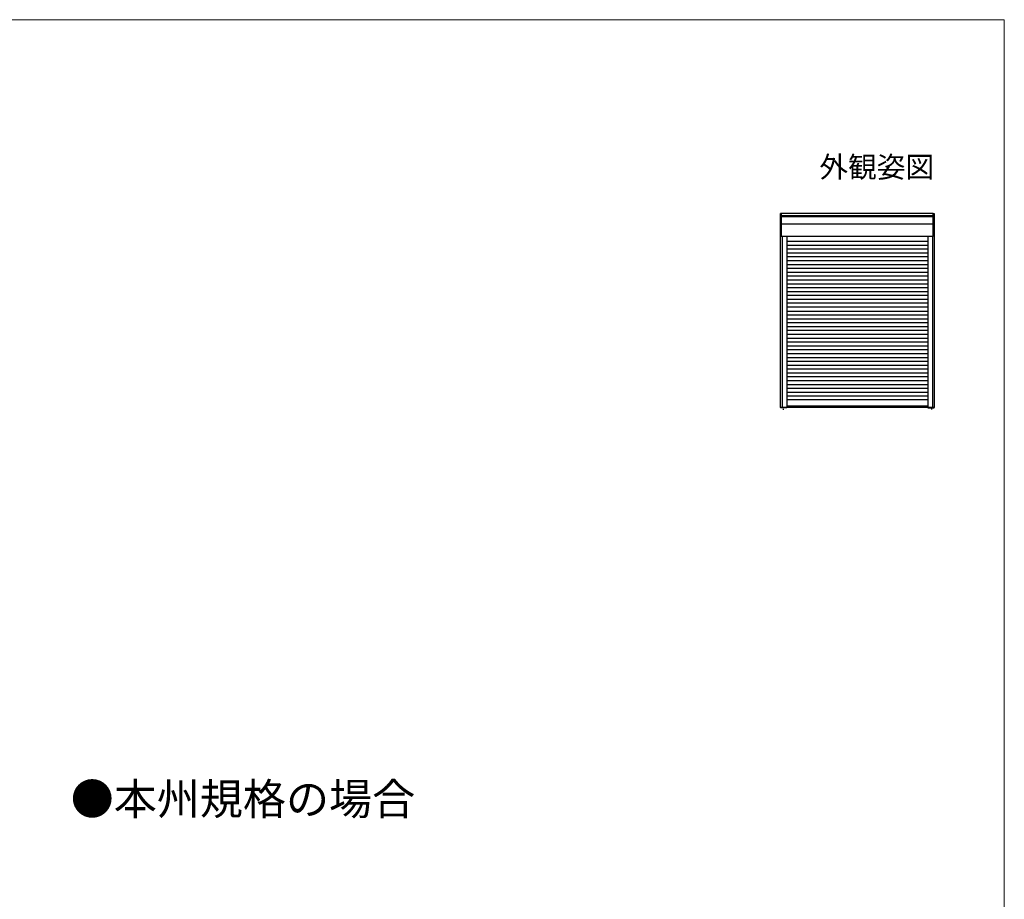
# Model space of a CAD drawing. Extents: x 0 to 1400, y 0 to 2088.
# Drawn here: x 838 to 1400, y 1539 to 2040 of the extents above; entities that cross this region are included whole.
import ezdxf
from ezdxf.enums import TextEntityAlignment as Align

# ---------------------------------------------------------------- set-up
doc = ezdxf.new("R2010")
doc.units = 0
for name, color, linetype, lineweight in [('USER1', 3, 'CONTINUOUS', 13), ('YKK_A1', 4, 'CONTINUOUS', 30), ('YKK_ZWAK', 7, 'CONTINUOUS', 30)]:
    doc.layers.add(name, color=color, linetype=linetype, lineweight=lineweight)
doc.styles.add('text-b', font='txt')

msp = doc.modelspace()

# ---------------------------------------------------------------- linework, layer by layer
at = {"layer": 'YKK_A1', "ltscale": 1.5}
for p, q in [((1272.4, 1818.83), (1272.4, 1929.43)), ((1273, 1929.43), (1272.4, 1929.43)), ((1272.95, 1916.48), (1272.95, 1929.38)), ((1359.45, 1928.15), (1272.95, 1928.15)), ((1359.45, 1927.69), (1272.95, 1927.69)), ((1359.4, 1929.43), (1273, 1929.43)), ((1359.4, 1929.43), (1360, 1929.43)), ((1359.45, 1916.48), (1359.45, 1929.38)), ((1360, 1929.43), (1360, 1818.83)), ((1359.45, 1923.48), (1272.95, 1923.48)), ((1359.4, 1916.43), (1272.4, 1916.43)), ((1273.25, 1916.43), (1273.25, 1818.78)), ((1276.05, 1916.43), (1276.05, 1818.83)), ((1356.35, 1916.37), (1356.35, 1818.83)), ((1359.15, 1818.78), (1359.15, 1916.43)), ((1359.15, 1818.83), (1359.15, 1916.37)), ((1360, 1916.18), (1360.08, 1916.18)), ((1356.35, 1913.52), (1276.05, 1913.52)), ((1356.35, 1911.32), (1276.05, 1911.32)), ((1356.35, 1909.12), (1276.05, 1909.12)), ((1356.35, 1906.92), (1276.05, 1906.92)), ((1356.35, 1904.72), (1276.05, 1904.72)), ((1356.35, 1902.52), (1276.05, 1902.52)), ((1356.35, 1900.32), (1276.05, 1900.32)), ((1356.35, 1898.12), (1276.05, 1898.12)), ((1356.35, 1895.92), (1276.05, 1895.92)), ((1356.35, 1893.72), (1276.05, 1893.72)), ((1356.35, 1891.52), (1276.05, 1891.52)), ((1356.35, 1889.32), (1276.05, 1889.32)), ((1356.35, 1887.12), (1276.05, 1887.12)), ((1356.35, 1884.92), (1276.05, 1884.92)), ((1356.35, 1882.72), (1276.05, 1882.72)), ((1356.35, 1880.52), (1276.05, 1880.52)), ((1356.35, 1878.32), (1276.05, 1878.32)), ((1356.35, 1876.12), (1276.05, 1876.12)), ((1276.05, 1873.92), (1356.35, 1873.92)), ((1276.05, 1871.72), (1356.35, 1871.72)), ((1276.05, 1869.52), (1356.35, 1869.52)), ((1276.05, 1867.32), (1356.35, 1867.32)), ((1276.05, 1865.12), (1356.35, 1865.12)), ((1276.05, 1862.92), (1356.35, 1862.92)), ((1276.05, 1860.72), (1356.35, 1860.72)), ((1276.05, 1858.52), (1356.35, 1858.52)), ((1276.05, 1856.32), (1356.35, 1856.32)), ((1276.05, 1854.12), (1356.35, 1854.12)), ((1276.05, 1851.92), (1356.35, 1851.92)), ((1276.05, 1849.72), (1356.35, 1849.72)), ((1276.05, 1847.52), (1356.35, 1847.52)), ((1276.05, 1845.32), (1356.35, 1845.32)), ((1276.05, 1843.12), (1356.35, 1843.12)), ((1276.05, 1840.92), (1356.35, 1840.92)), ((1276.05, 1838.72), (1356.35, 1838.72)), ((1276.05, 1836.52), (1356.35, 1836.52)), ((1276.05, 1834.32), (1356.35, 1834.32)), ((1276.05, 1832.12), (1356.35, 1832.12)), ((1276.05, 1829.92), (1356.35, 1829.92)), ((1276.05, 1827.72), (1356.35, 1827.72)), ((1276.05, 1825.52), (1356.35, 1825.52)), ((1276.05, 1823.52), (1356.35, 1823.52)), ((1356.35, 1819.68), (1276.05, 1819.68)), ((1360, 1824.68), (1360.31, 1824.68)), ((1272.4, 1819.03), (1356.35, 1819.03)), ((1276, 1818.78), (1272.45, 1818.78)), ((1273.95, 1818.09), (1273.95, 1817.6)), ((1356.35, 1819.03), (1360, 1819.03)), ((1356.4, 1818.78), (1359.15, 1818.78)), ((1358.45, 1818.16), (1358.45, 1817.75)), ((1359.15, 1818.78), (1359.95, 1818.78))]:
    msp.add_line(p, q, dxfattribs=at)
for centre, start, end in [((1273, 1929.38), 90, 180), ((1359.4, 1929.38), 0, 90), ((1273, 1916.48), 180, 270), ((1359.4, 1916.48), 270, 0), ((1272.45, 1818.83), 180, 270), ((1276, 1818.83), 270, 0), ((1356.4, 1818.83), 180, 270), ((1359.95, 1818.83), 270, 0)]:
    msp.add_arc(centre, 0.054, start, end, dxfattribs=at)
at = {"layer": 'YKK_ZWAK', "lineweight": 20}
for p, q in [((1400, 2040), (0, 2040)), ((1400, 0), (1400, 2040))]:
    msp.add_line(p, q, dxfattribs=at)

# ---------------------------------------------------------------- texts
at = {"layer": 'USER1'}
msp.add_text('外観姿図', height=12, dxfattribs=at).set_placement((1360, 1950), align=Align.RIGHT)
at = {"layer": 'USER1', "style": 'text-b'}
msp.add_text('●本州規格の場合', height=18, dxfattribs=at).set_placement((867.55, 1586.73))

doc.saveas('drawing.dxf')
